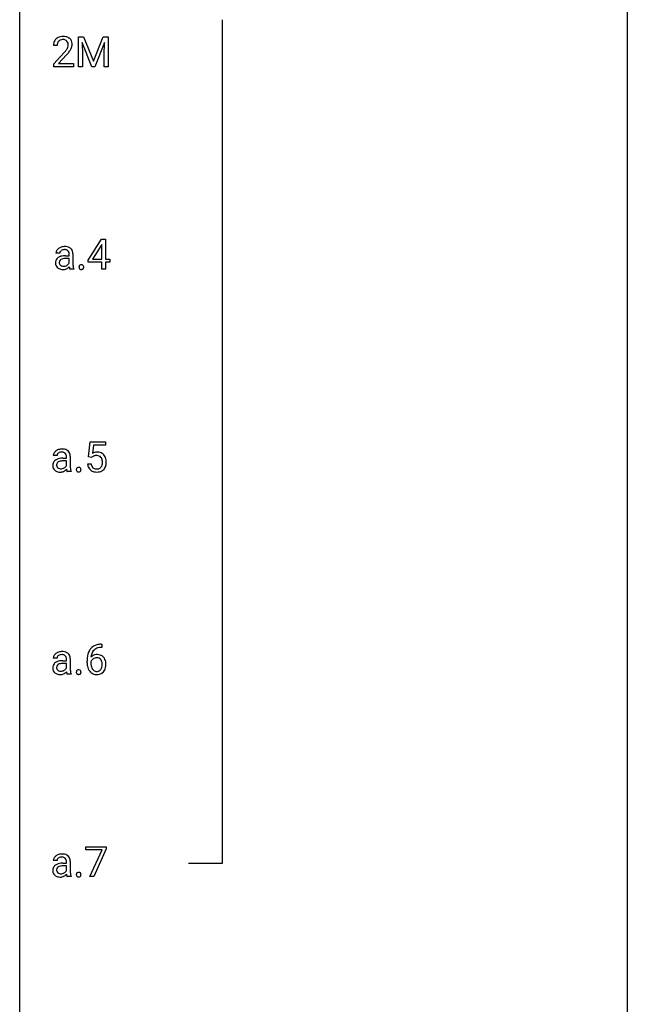
# Model space of a CAD drawing. Extents: x 3 to 27, y -3 to 172.
# Drawn here: x 3 to 27, y 87 to 126 of the extents above; entities that cross this region are included whole.
import ezdxf

# ---------------------------------------------------------------- set-up
doc = ezdxf.new("R2010")
doc.units = 0
doc.layers.add('DEFAULT_255_1_234', color=255, linetype='CONTINUOUS')
doc.layers.add('DEFAULT_255_2_778', color=255, linetype='CONTINUOUS')

msp = doc.modelspace()

# ---------------------------------------------------------------- linework, layer by layer
at = {"layer": 'DEFAULT_255_1_234'}
for p, q in [((5.083, 124.872), (5.282, 124.872)), ((5.083, 123.703), (5.083, 124.872)), ((5.282, 124.872), (5.665, 123.918)), ((5.665, 123.918), (6.047, 124.872)), ((6.047, 124.872), (6.247, 124.872)), ((6.247, 124.872), (6.247, 123.703)), ((4.247, 124.528), (4.098, 124.528)), ((5.605, 123.703), (5.222, 124.647)), ((5.222, 124.647), (5.237, 124.158)), ((6.107, 124.65), (5.723, 123.703)), ((6.093, 124.158), (6.107, 124.65)), ((4.121, 123.81), (4.526, 124.259)), ((4.613, 124.164), (4.3, 123.824)), ((5.237, 124.158), (5.237, 123.703)), ((6.093, 123.703), (6.093, 124.158)), ((4.121, 123.703), (4.121, 123.81)), ((4.887, 123.703), (4.121, 123.703)), ((4.3, 123.824), (4.887, 123.824)), ((4.887, 123.824), (4.887, 123.703)), ((5.237, 123.703), (5.083, 123.703)), ((5.723, 123.703), (5.605, 123.703)), ((6.247, 123.703), (6.093, 123.703)), ((5.462, 116.124), (5.986, 116.935)), ((5.977, 116.699), (5.631, 116.158)), ((5.995, 116.732), (5.977, 116.699)), ((5.986, 116.935), (6.144, 116.935)), ((5.995, 116.158), (5.995, 116.732)), ((6.144, 116.935), (6.144, 116.158)), ((4.347, 116.393), (4.197, 116.393)), ((4.573, 116.292), (4.718, 116.292)), ((4.718, 116.187), (4.601, 116.187)), ((4.718, 116.292), (4.718, 116.361)), ((4.718, 116.009), (4.718, 116.187)), ((4.866, 116.369), (4.866, 115.969)), ((5.462, 116.037), (5.462, 116.124)), ((5.995, 116.037), (5.462, 116.037)), ((5.631, 116.158), (5.995, 116.158)), ((5.995, 115.765), (5.995, 116.037)), ((6.144, 116.158), (6.306, 116.158)), ((6.306, 116.037), (6.144, 116.037)), ((6.144, 116.037), (6.144, 115.765)), ((6.306, 116.158), (6.306, 116.037)), ((4.897, 115.765), (4.741, 115.765)), ((4.897, 115.778), (4.897, 115.765)), ((6.144, 115.765), (5.995, 115.765)), ((5.479, 108.414), (5.539, 108.997)), ((5.539, 108.997), (6.138, 108.997)), ((5.665, 108.86), (5.629, 108.541)), ((6.138, 108.86), (5.665, 108.86)), ((6.138, 108.997), (6.138, 108.86)), ((4.241, 108.456), (4.091, 108.456)), ((4.467, 108.355), (4.612, 108.355)), ((4.612, 108.25), (4.495, 108.25)), ((4.612, 108.355), (4.612, 108.423)), ((4.612, 108.071), (4.612, 108.25)), ((4.76, 108.431), (4.76, 108.031)), ((5.437, 108.136), (5.578, 108.136)), ((5.598, 108.384), (5.479, 108.414)), ((5.637, 108.416), (5.598, 108.384)), ((4.791, 107.828), (4.635, 107.828)), ((4.791, 107.841), (4.791, 107.828)), ((5.994, 100.935), (5.967, 100.935)), ((5.968, 101.061), (5.994, 101.061)), ((5.994, 101.061), (5.994, 100.935)), ((4.241, 100.518), (4.091, 100.518)), ((4.467, 100.417), (4.612, 100.417)), ((4.612, 100.417), (4.612, 100.486)), ((4.76, 100.494), (4.76, 100.094)), ((5.42, 100.335), (5.42, 100.392)), ((5.569, 100.373), (5.569, 100.318)), ((4.612, 100.312), (4.495, 100.312)), ((4.612, 100.134), (4.612, 100.312)), ((4.791, 99.89), (4.635, 99.89)), ((4.791, 99.903), (4.791, 99.89)), ((5.376, 93), (5.376, 93.122)), ((5.376, 93.122), (6.166, 93.122)), ((6.166, 93.039), (5.682, 91.953)), ((6.166, 93.122), (6.166, 93.039)), ((6.008, 93), (5.376, 93)), ((5.526, 91.953), (6.008, 93)), ((4.241, 92.581), (4.091, 92.581)), ((4.467, 92.48), (4.612, 92.48)), ((4.612, 92.375), (4.495, 92.375)), ((4.612, 92.48), (4.612, 92.548)), ((4.612, 92.196), (4.612, 92.375)), ((4.76, 92.556), (4.76, 92.156)), ((4.791, 91.953), (4.635, 91.953)), ((4.791, 91.966), (4.791, 91.953)), ((5.682, 91.953), (5.526, 91.953))]:
    msp.add_line(p, q, dxfattribs=at)
for centre, radius, start, end in [((4.425, 124.554), 0.324, 133.4541, 162.947), ((4.443, 124.535), 0.35, 100.7869, 133.4384), ((4.458, 124.56), 0.208, 136.1757, 166.3675), ((4.446, 124.569), 0.192, 129.7279, 135.7542), ((4.454, 124.557), 0.207, 102.1739, 129.2062), ((4.478, 124.38), 0.508, 89.6605, 101.3704), ((4.478, 124.454), 0.313, 89.5461, 102.5419), ((4.484, 124.386), 0.502, 78.2171, 90.413), ((4.481, 124.507), 0.259, 82.1602, 90.1506), ((4.495, 124.581), 0.184, 43.4415, 83.1661), ((4.52, 124.548), 0.336, 55.9268, 78.4889), ((4.487, 124.573), 0.195, 16.1715, 43.5284), ((4.54, 124.582), 0.297, 47.9292, 55.4054), ((4.55, 124.593), 0.283, 4.3348, 48.0561), ((4.505, 124.532), 0.407, 163.2879, 180.5582), ((4.559, 124.533), 0.312, 165.9093, 178.8684), ((4.645, 124.528), 0.398, 178.4382, 180.0084), ((3.177, 125.452), 1.801, 318.5132, 320.7828), ((3.705, 125.022), 1.119, 320.7373, 323.9737), ((4.097, 124.738), 0.635, 323.8962, 328.6421), ((4.302, 124.612), 0.395, 328.8299, 331.7899), ((4.402, 124.56), 0.282, 331.4255, 352.9365), ((3.813, 124.941), 1.115, 319.6473, 327.0958), ((4.436, 124.56), 0.248, 359.4866, 15.934), ((4.415, 124.557), 0.269, 353.2249, 0.0169), ((4.212, 124.686), 0.641, 326.9135, 338.3505), ((4.483, 124.581), 0.35, 337.8914, 358.9968), ((4.44, 124.576), 0.393, 359.9252, 5.5968), ((3.43, 125.258), 1.611, 317.2587, 319.9046), ((4.479, 116.337), 0.298, 120.8285, 142.4132), ((4.521, 116.272), 0.375, 113.9638, 121.187), ((4.535, 116.239), 0.411, 93.3785, 113.8198), ((4.542, 116.163), 0.488, 89.9746, 93.7491), ((4.546, 116.166), 0.484, 79.1326, 90.3872), ((4.578, 116.329), 0.319, 60.1436, 79.3655), ((4.604, 116.378), 0.263, 48.6192, 59.6467), ((4.609, 116.384), 0.255, 9.0349, 48.4845), ((4.42, 116.021), 0.239, 125.0524, 160.2034), ((4.387, 116.392), 0.19, 151.6375, 179.6794), ((4.448, 116.362), 0.257, 142.4988, 152.1325), ((4.486, 115.931), 0.351, 106.2672, 125.4299), ((4.455, 116.394), 0.108, 141.3334, 180.3475), ((4.493, 116.364), 0.156, 126.173, 141.5004), ((4.544, 115.744), 0.547, 95.4857, 106.5349), ((4.517, 116.334), 0.195, 103.4485, 126.5404), ((4.553, 115.82), 0.364, 96.9938, 109.7782), ((4.532, 116.27), 0.26, 89.5853, 103.4592), ((4.571, 115.494), 0.798, 89.8515, 95.7225), ((4.597, 115.49), 0.697, 89.6429, 97.2871), ((4.534, 116.211), 0.32, 85.3352, 90.0851), ((4.543, 116.303), 0.228, 72.611, 85.7233), ((4.568, 116.379), 0.148, 45.8098, 73.0032), ((4.564, 116.377), 0.151, 14.2187, 45.2026), ((4.507, 116.362), 0.211, 359.5037, 14.3185), ((4.501, 116.361), 0.365, 1.209, 10.0233), ((4.464, 116.01), 0.285, 161.0341, 180.6821), ((4.472, 116.006), 0.293, 179.9841, 182.768), ((4.413, 116), 0.234, 181.8953, 229.5704), ((4.447, 116.032), 0.279, 228.6141, 255.355), ((4.459, 116.032), 0.131, 137.4539, 182.1083), ((4.496, 116.026), 0.168, 179.4393, 195.72), ((4.455, 116.014), 0.125, 195.8684, 230.1572), ((4.486, 115.998), 0.174, 109.0087, 135.3266), ((4.479, 116.043), 0.163, 230.1531, 259.7486), ((4.493, 116.109), 0.23, 259.2464, 270.2915), ((4.494, 116.14), 0.261, 270.0069, 300.5035), ((4.463, 116.099), 0.353, 294.008, 316.7604), ((4.507, 116.127), 0.244, 299.5482, 315.6095), ((4.536, 116.097), 0.202, 315.868, 334.0597), ((5.445, 115.944), 0.731, 186.869, 189.1979), ((5.164, 115.898), 0.446, 189.1576, 192.3971), ((4.969, 115.855), 0.245, 192.2919, 197.3449), ((5.63, 115.966), 0.764, 179.8161, 185.3206), ((5.36, 115.94), 0.493, 185.2474, 192.7954), ((5.184, 115.9), 0.312, 192.7198, 202.9585), ((5.209, 115.844), 0.107, 163.5418, 180.5078), ((5.215, 115.843), 0.113, 179.9643, 183.9868), ((5.189, 115.84), 0.0861, 182.9228, 222.5983), ((5.19, 115.849), 0.0871, 138.1647, 163.2316), ((5.179, 115.859), 0.0724, 105.6856, 137.8495), ((5.191, 115.821), 0.113, 92.6088, 106.1991), ((5.194, 115.781), 0.152, 89.9661, 93.0733), ((5.195, 115.803), 0.13, 78.4379, 90.4312), ((5.204, 115.848), 0.0841, 56.8961, 78.736), ((5.211, 115.859), 0.0714, 42.65, 56.3125), ((5.198, 115.847), 0.0888, 3.8143, 42.6366), ((5.203, 115.839), 0.0834, 316.0805, 340.3842), ((5.192, 115.842), 0.095, 340.9376, 0.5751), ((5.169, 115.843), 0.118, 359.9477, 4.8306), ((4.47, 116.121), 0.372, 255.4034, 270.4753), ((4.475, 116.081), 0.332, 269.5042, 293.248), ((4.845, 115.816), 0.116, 197.0791, 205.8742), ((5.175, 115.827), 0.0679, 222.6244, 239.2478), ((5.183, 115.843), 0.085, 239.7588, 259.3114), ((5.193, 115.89), 0.134, 259.0491, 270.418), ((5.194, 115.912), 0.156, 269.9524, 273.5464), ((5.197, 115.872), 0.115, 273.1293, 286.3135), ((5.209, 115.834), 0.0755, 285.8515, 315.9415), ((4.282, 108.455), 0.19, 151.6375, 179.6794), ((4.342, 108.425), 0.257, 142.4988, 152.1325), ((4.374, 108.4), 0.298, 120.8285, 142.4132), ((4.415, 108.335), 0.375, 113.9638, 121.187), ((4.349, 108.457), 0.108, 141.3334, 180.3475), ((4.429, 108.302), 0.411, 93.3785, 113.8198), ((4.387, 108.427), 0.156, 126.173, 141.5004), ((4.411, 108.396), 0.195, 103.4485, 126.5404), ((4.426, 108.333), 0.26, 89.5853, 103.4592), ((4.436, 108.225), 0.488, 89.9746, 93.7491), ((4.428, 108.274), 0.32, 85.3352, 90.0851), ((4.44, 108.229), 0.484, 79.1326, 90.3872), ((4.437, 108.365), 0.228, 72.611, 85.7233), ((4.462, 108.441), 0.148, 45.8098, 73.0032), ((4.472, 108.391), 0.319, 60.1436, 79.3655), ((4.459, 108.44), 0.151, 14.2187, 45.2026), ((4.401, 108.425), 0.211, 359.5037, 14.3185), ((4.498, 108.441), 0.263, 48.6192, 59.6467), ((4.503, 108.447), 0.255, 9.0349, 48.4845), ((4.395, 108.423), 0.365, 1.209, 10.0233), ((5.815, 108.223), 0.368, 93.7182, 120.2539), ((5.824, 108.142), 0.449, 89.966, 94.2496), ((5.828, 108.201), 0.39, 73.8043, 90.5586), ((5.852, 108.287), 0.302, 41.3071, 73.543), ((5.81, 108.251), 0.356, 13.5076, 41.2174), ((4.358, 108.072), 0.285, 161.0341, 180.6821), ((4.314, 108.084), 0.239, 125.0524, 160.2034), ((4.381, 107.993), 0.351, 106.2672, 125.4299), ((4.353, 108.095), 0.131, 137.4539, 182.1083), ((4.39, 108.088), 0.168, 179.4393, 195.72), ((4.38, 108.061), 0.174, 109.0087, 135.3266), ((4.438, 107.806), 0.547, 95.4857, 106.5349), ((4.447, 107.883), 0.364, 96.9938, 109.7782), ((4.465, 107.556), 0.798, 89.8515, 95.7225), ((4.491, 107.552), 0.697, 89.6429, 97.2871), ((5.885, 108.174), 0.449, 184.9247, 194.4976), ((5.904, 108.178), 0.329, 187.3601, 198.6733), ((5.745, 108.276), 0.176, 114.1951, 127.3641), ((5.767, 108.221), 0.235, 98.9831, 113.8909), ((5.788, 108.099), 0.36, 89.6805, 99.1614), ((5.79, 108.166), 0.293, 84.6958, 90.0676), ((5.803, 108.247), 0.211, 41.785, 85.9893), ((5.78, 108.227), 0.241, 12.649, 41.6081), ((5.781, 108.154), 0.237, 320.6713, 344.5442), ((5.665, 108.188), 0.358, 344.2412, 356.7357), ((5.674, 108.202), 0.35, 359.5577, 12.9535), ((5.541, 108.199), 0.483, 356.3549, 0.05), ((5.808, 108.157), 0.36, 323.673, 348.1673), ((5.646, 108.208), 0.526, 1.1331, 13.8829), ((5.633, 108.197), 0.54, 347.8572, 0.4293), ((5.505, 108.201), 0.667, 359.9919, 1.5443), ((4.367, 108.069), 0.293, 179.9841, 182.768), ((4.307, 108.062), 0.234, 181.8953, 229.5704), ((4.341, 108.094), 0.279, 228.6141, 255.355), ((4.349, 108.077), 0.125, 195.8684, 230.1572), ((4.373, 108.106), 0.163, 230.1531, 259.7486), ((4.364, 108.183), 0.372, 255.4034, 270.4753), ((4.387, 108.171), 0.23, 259.2464, 270.2915), ((4.37, 108.143), 0.332, 269.5042, 293.248), ((4.388, 108.202), 0.261, 270.0069, 300.5035), ((4.357, 108.162), 0.353, 294.008, 316.7604), ((4.401, 108.189), 0.244, 299.5482, 315.6095), ((4.43, 108.16), 0.202, 315.868, 334.0597), ((5.34, 108.007), 0.731, 186.869, 189.1979), ((5.058, 107.961), 0.446, 189.1576, 192.3971), ((4.863, 107.918), 0.245, 192.2919, 197.3449), ((4.739, 107.878), 0.116, 197.0791, 205.8742), ((5.524, 108.029), 0.764, 179.8161, 185.3206), ((5.254, 108.003), 0.493, 185.2474, 192.7954), ((5.078, 107.962), 0.312, 192.7198, 202.9585), ((5.104, 107.907), 0.107, 163.5418, 180.5078), ((5.11, 107.906), 0.113, 179.9643, 183.9868), ((5.083, 107.902), 0.0861, 182.9228, 222.5983), ((5.084, 107.912), 0.0871, 138.1647, 163.2316), ((5.073, 107.921), 0.0724, 105.6856, 137.8495), ((5.069, 107.89), 0.0679, 222.6244, 239.2478), ((5.077, 107.905), 0.085, 239.7588, 259.3114), ((5.085, 107.883), 0.113, 92.6088, 106.1991), ((5.087, 107.953), 0.134, 259.0491, 270.418), ((5.088, 107.843), 0.152, 89.9661, 93.0733), ((5.089, 107.866), 0.13, 78.4379, 90.4312), ((5.088, 107.975), 0.156, 269.9524, 273.5464), ((5.092, 107.934), 0.115, 273.1293, 286.3135), ((5.099, 107.911), 0.0841, 56.8961, 78.736), ((5.103, 107.896), 0.0755, 285.8515, 315.9415), ((5.105, 107.922), 0.0714, 42.65, 56.3125), ((5.092, 107.91), 0.0888, 3.8143, 42.6366), ((5.097, 107.902), 0.0834, 316.0805, 340.3842), ((5.086, 107.905), 0.095, 340.9376, 0.5751), ((5.064, 107.906), 0.118, 359.9477, 4.8306), ((5.761, 108.138), 0.32, 193.7537, 228.5271), ((5.769, 108.149), 0.334, 228.9024, 256.3314), ((5.799, 108.141), 0.218, 198.4452, 217.7945), ((5.77, 108.12), 0.182, 218.2887, 228.5612), ((5.779, 108.133), 0.198, 228.9655, 258.1235), ((5.798, 108.269), 0.458, 256.2427, 270.4486), ((5.8, 108.222), 0.288, 257.7258, 270.4014), ((5.805, 108.177), 0.244, 269.4204, 286.4209), ((5.806, 108.291), 0.479, 269.577, 282.4215), ((5.819, 108.123), 0.188, 286.7251, 320.6004), ((5.843, 108.135), 0.319, 281.8396, 316.5458), ((5.837, 108.139), 0.326, 316.8171, 323.1493), ((4.415, 100.397), 0.375, 113.9638, 121.187), ((4.429, 100.364), 0.411, 93.3785, 113.8198), ((4.436, 100.288), 0.488, 89.9746, 93.7491), ((4.44, 100.291), 0.484, 79.1326, 90.3872), ((4.472, 100.454), 0.319, 60.1436, 79.3655), ((6.193, 100.467), 0.768, 157.9803, 171.6247), ((5.972, 100.556), 0.53, 141.4298, 157.8541), ((5.907, 100.601), 0.451, 102.8716, 140.8565), ((5.949, 100.568), 0.369, 134.5303, 161.6211), ((5.933, 100.579), 0.35, 104.2855, 133.8629), ((5.972, 100.357), 0.703, 90.3778, 103.5869), ((5.972, 100.435), 0.5, 90.6001, 104.5147), ((4.282, 100.517), 0.19, 151.6375, 179.6794), ((4.342, 100.487), 0.257, 142.4988, 152.1325), ((4.374, 100.462), 0.298, 120.8285, 142.4132), ((4.381, 100.056), 0.351, 106.2672, 125.4299), ((4.349, 100.519), 0.108, 141.3334, 180.3475), ((4.387, 100.489), 0.156, 126.173, 141.5004), ((4.438, 99.869), 0.547, 95.4857, 106.5349), ((4.411, 100.459), 0.195, 103.4485, 126.5404), ((4.426, 100.395), 0.26, 89.5853, 103.4592), ((4.465, 99.619), 0.798, 89.8515, 95.7225), ((4.428, 100.336), 0.32, 85.3352, 90.0851), ((4.437, 100.428), 0.228, 72.611, 85.7233), ((4.462, 100.504), 0.148, 45.8098, 73.0032), ((4.459, 100.502), 0.151, 14.2187, 45.2026), ((4.401, 100.487), 0.211, 359.5037, 14.3185), ((4.498, 100.503), 0.263, 48.6192, 59.6467), ((4.503, 100.509), 0.255, 9.0349, 48.4845), ((4.395, 100.486), 0.365, 1.209, 10.0233), ((6.632, 100.399), 1.213, 171.4525, 180.3159), ((5.785, 100.296), 0.23, 145.2975, 160.266), ((5.8, 100.352), 0.303, 95.8331, 138.9955), ((6.256, 100.491), 0.687, 173.7811, 174.9255), ((6.115, 100.51), 0.545, 161.285, 174.2077), ((5.803, 100.281), 0.252, 124.9745, 144.8959), ((5.798, 100.297), 0.237, 89.8751, 126.2072), ((5.823, 100.225), 0.433, 89.8754, 97.0544), ((5.799, 100.299), 0.235, 85.0141, 90.0513), ((5.806, 100.349), 0.184, 36.8251, 85.7416), ((5.828, 100.308), 0.349, 71.6408, 90.624), ((5.843, 100.364), 0.292, 39.6368, 71.019), ((5.764, 100.311), 0.241, 32.3035, 38.0827), ((5.733, 100.294), 0.276, 11.0482, 31.8146), ((5.779, 100.308), 0.376, 10.6587, 39.9044), ((5.624, 100.275), 0.535, 359.6826, 11.1326), ((4.358, 100.135), 0.285, 161.0341, 180.6821), ((4.367, 100.131), 0.293, 179.9841, 182.768), ((4.307, 100.125), 0.234, 181.8953, 229.5704), ((4.314, 100.146), 0.239, 125.0524, 160.2034), ((4.353, 100.157), 0.131, 137.4539, 182.1083), ((4.39, 100.151), 0.168, 179.4393, 195.72), ((4.349, 100.139), 0.125, 195.8684, 230.1572), ((4.38, 100.123), 0.174, 109.0087, 135.3266), ((4.373, 100.168), 0.163, 230.1531, 259.7486), ((4.447, 99.945), 0.364, 96.9938, 109.7782), ((4.387, 100.234), 0.23, 259.2464, 270.2915), ((4.388, 100.265), 0.261, 270.0069, 300.5035), ((4.491, 99.615), 0.697, 89.6429, 97.2871), ((4.357, 100.224), 0.353, 294.008, 316.7604), ((4.401, 100.252), 0.244, 299.5482, 315.6095), ((4.43, 100.222), 0.202, 315.868, 334.0597), ((5.34, 100.069), 0.731, 186.869, 189.1979), ((5.524, 100.091), 0.764, 179.8161, 185.3206), ((5.254, 100.065), 0.493, 185.2474, 192.7954), ((5.104, 99.969), 0.107, 163.5418, 180.5078), ((5.11, 99.968), 0.113, 179.9643, 183.9868), ((5.084, 99.974), 0.0871, 138.1647, 163.2316), ((5.073, 99.984), 0.0724, 105.6856, 137.8495), ((5.085, 99.946), 0.113, 92.6088, 106.1991), ((5.088, 99.906), 0.152, 89.9661, 93.0733), ((5.089, 99.928), 0.13, 78.4379, 90.4312), ((5.099, 99.973), 0.0841, 56.8961, 78.736), ((5.105, 99.984), 0.0714, 42.65, 56.3125), ((5.092, 99.972), 0.0888, 3.8143, 42.6366), ((5.086, 99.967), 0.095, 340.9376, 0.5751), ((5.064, 99.968), 0.118, 359.9477, 4.8306), ((6.074, 100.331), 0.655, 179.6345, 191.7836), ((5.88, 100.288), 0.456, 191.4116, 218.6078), ((5.792, 100.214), 0.341, 218.1665, 245.8781), ((6.093, 100.315), 0.523, 179.6514, 190.2856), ((5.923, 100.283), 0.351, 190.0945, 207.5098), ((5.867, 100.256), 0.288, 207.9583, 216.3251), ((5.833, 100.229), 0.245, 215.7661, 232.5457), ((5.794, 100.18), 0.183, 232.8005, 270.6606), ((5.799, 100.216), 0.219, 269.3554, 288.4744), ((5.819, 100.201), 0.325, 275.6342, 317.8248), ((5.808, 100.181), 0.183, 289.1833, 322.9684), ((5.747, 100.23), 0.261, 322.6008, 346.5182), ((5.631, 100.259), 0.38, 346.2582, 358.7742), ((5.605, 100.267), 0.407, 359.6214, 11.2839), ((5.529, 100.265), 0.482, 358.3755, 0.0098), ((5.787, 100.228), 0.367, 318.141, 347.6119), ((5.62, 100.268), 0.539, 347.2487, 0.4369), ((4.341, 100.157), 0.279, 228.6141, 255.355), ((4.364, 100.246), 0.372, 255.4034, 270.4753), ((4.37, 100.206), 0.332, 269.5042, 293.248), ((5.058, 100.023), 0.446, 189.1576, 192.3971), ((4.863, 99.98), 0.245, 192.2919, 197.3449), ((4.739, 99.941), 0.116, 197.0791, 205.8742), ((5.078, 100.025), 0.312, 192.7198, 202.9585), ((5.083, 99.965), 0.0861, 182.9228, 222.5983), ((5.069, 99.952), 0.0679, 222.6244, 239.2478), ((5.077, 99.968), 0.085, 239.7588, 259.3114), ((5.087, 100.015), 0.134, 259.0491, 270.418), ((5.088, 100.037), 0.156, 269.9524, 273.5464), ((5.092, 99.997), 0.115, 273.1293, 286.3135), ((5.103, 99.959), 0.0755, 285.8515, 315.9415), ((5.097, 99.964), 0.0834, 316.0805, 340.3842), ((5.792, 100.228), 0.354, 246.914, 270.7437), ((5.797, 100.331), 0.457, 269.8874, 276.7918), ((4.282, 92.58), 0.19, 151.6375, 179.6794), ((4.342, 92.55), 0.257, 142.4988, 152.1325), ((4.374, 92.525), 0.298, 120.8285, 142.4132), ((4.415, 92.46), 0.375, 113.9638, 121.187), ((4.349, 92.582), 0.108, 141.3334, 180.3475), ((4.429, 92.427), 0.411, 93.3785, 113.8198), ((4.387, 92.552), 0.156, 126.173, 141.5004), ((4.411, 92.521), 0.195, 103.4485, 126.5404), ((4.426, 92.458), 0.26, 89.5853, 103.4592), ((4.436, 92.35), 0.488, 89.9746, 93.7491), ((4.428, 92.399), 0.32, 85.3352, 90.0851), ((4.44, 92.354), 0.484, 79.1326, 90.3872), ((4.437, 92.49), 0.228, 72.611, 85.7233), ((4.462, 92.566), 0.148, 45.8098, 73.0032), ((4.472, 92.516), 0.319, 60.1436, 79.3655), ((4.459, 92.565), 0.151, 14.2187, 45.2026), ((4.498, 92.566), 0.263, 48.6192, 59.6467), ((4.503, 92.572), 0.255, 9.0349, 48.4845), ((4.358, 92.197), 0.285, 161.0341, 180.6821), ((4.314, 92.209), 0.239, 125.0524, 160.2034), ((4.381, 92.118), 0.351, 106.2672, 125.4299), ((4.353, 92.22), 0.131, 137.4539, 182.1083), ((4.38, 92.186), 0.174, 109.0087, 135.3266), ((4.438, 91.931), 0.547, 95.4857, 106.5349), ((4.447, 92.008), 0.364, 96.9938, 109.7782), ((4.465, 91.681), 0.798, 89.8515, 95.7225), ((4.491, 91.677), 0.697, 89.6429, 97.2871), ((4.401, 92.55), 0.211, 359.5037, 14.3185), ((4.395, 92.548), 0.365, 1.209, 10.0233), ((4.367, 92.194), 0.293, 179.9841, 182.768), ((4.307, 92.187), 0.234, 181.8953, 229.5704), ((4.341, 92.219), 0.279, 228.6141, 255.355), ((4.39, 92.213), 0.168, 179.4393, 195.72), ((4.349, 92.202), 0.125, 195.8684, 230.1572), ((4.373, 92.231), 0.163, 230.1531, 259.7486), ((4.364, 92.308), 0.372, 255.4034, 270.4753), ((4.387, 92.296), 0.23, 259.2464, 270.2915), ((4.37, 92.268), 0.332, 269.5042, 293.248), ((4.388, 92.327), 0.261, 270.0069, 300.5035), ((4.357, 92.287), 0.353, 294.008, 316.7604), ((4.401, 92.314), 0.244, 299.5482, 315.6095), ((4.43, 92.285), 0.202, 315.868, 334.0597), ((5.34, 92.132), 0.731, 186.869, 189.1979), ((5.058, 92.086), 0.446, 189.1576, 192.3971), ((4.863, 92.043), 0.245, 192.2919, 197.3449), ((4.739, 92.003), 0.116, 197.0791, 205.8742), ((5.524, 92.154), 0.764, 179.8161, 185.3206), ((5.254, 92.128), 0.493, 185.2474, 192.7954), ((5.078, 92.087), 0.312, 192.7198, 202.9585), ((5.104, 92.032), 0.107, 163.5418, 180.5078), ((5.11, 92.031), 0.113, 179.9643, 183.9868), ((5.083, 92.027), 0.0861, 182.9228, 222.5983), ((5.084, 92.037), 0.0871, 138.1647, 163.2316), ((5.073, 92.046), 0.0724, 105.6856, 137.8495), ((5.069, 92.015), 0.0679, 222.6244, 239.2478), ((5.077, 92.03), 0.085, 239.7588, 259.3114), ((5.085, 92.008), 0.113, 92.6088, 106.1991), ((5.087, 92.078), 0.134, 259.0491, 270.418), ((5.088, 91.968), 0.152, 89.9661, 93.0733), ((5.089, 91.991), 0.13, 78.4379, 90.4312), ((5.088, 92.1), 0.156, 269.9524, 273.5464), ((5.092, 92.059), 0.115, 273.1293, 286.3135), ((5.099, 92.036), 0.0841, 56.8961, 78.736), ((5.103, 92.021), 0.0755, 285.8515, 315.9415), ((5.105, 92.047), 0.0714, 42.65, 56.3125), ((5.092, 92.035), 0.0888, 3.8143, 42.6366), ((5.097, 92.027), 0.0834, 316.0805, 340.3842), ((5.086, 92.03), 0.095, 340.9376, 0.5751), ((5.064, 92.031), 0.118, 359.9477, 4.8306)]:
    msp.add_arc(centre, radius, start, end, dxfattribs=at)
at = {"layer": 'DEFAULT_255_2_778'}
for p, q in [((2.778, -1.984), (2.778, 171.053)), ((26.591, 171.053), (26.591, -1.984)), ((10.716, 125.545), (10.716, 92.472)), ((10.716, 92.472), (9.393, 92.472))]:
    msp.add_line(p, q, dxfattribs=at)

doc.saveas('drawing.dxf')
